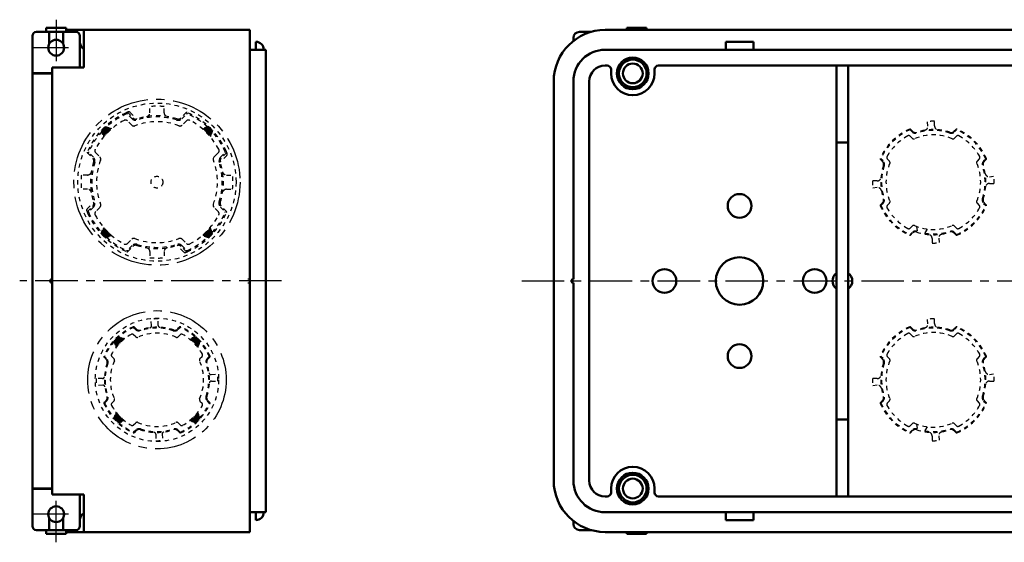
# Model space of a CAD drawing. Units: millimetres. Extents: x 65 to 558, y 60 to 646.
# Drawn here: x 65 to 314, y 509 to 642 of the extents above; entities that cross this region are included whole.
import ezdxf

# ---------------------------------------------------------------- set-up
doc = ezdxf.new("R2010")
doc.units = ezdxf.units.MM
doc.header["$LTSCALE"] = 0.338122
doc.linetypes.add('CENTER', pattern=[50.8, 31.75, -6.35, 6.35, -6.35])
doc.linetypes.add('DOTSX', pattern=[6.35, 3.175, -3.175])
for name, color, linetype in [('NoLayerName_001', 7, 'Continuous'), ('NoLayerName_002', 7, 'Continuous'), ('NoLayerName_003', 7, 'Continuous'), ('NoLayerName_004', 7, 'Continuous')]:
    doc.layers.add(name, color=color, linetype=linetype)

# ---------------------------------------------------------------- blocks, each defined once
blk = doc.blocks.new('*X41')
at = {"color": 7, "linetype": 'Continuous', "lineweight": 25}
for p, q in [((1.01, 2.56), (0.95, 2.54)), ((2.02, 2.29), (0, 1.55)), ((2.35, 2.2), (0.05, 1.36)), ((2.69, 2.1), (0.1, 1.16)), ((2.35, 1.77), (0.16, 0.97)), ((1.94, 1.41), (0.21, 0.78)), ((1.68, 2.38), (0.26, 1.86)), ((1.58, 1.06), (0.26, 0.58)), ((1.26, 0.73), (0.31, 0.39)), ((0.97, 0.41), (0.36, 0.19)), ((0.7, 0.1), (0.42, 0)), ((1.35, 2.47), (0.59, 2.19))]:
    blk.add_line(p, q, dxfattribs=at)
blk = doc.blocks.new('*X42')
at = {"color": 7, "linetype": 'Continuous', "lineweight": 25}
for p, q in [((1.8, 2.62), (0.18, 2.03)), ((0.09, 2.21), (0, 2.18)), ((1.96, 2.47), (0.36, 1.89)), ((2.12, 2.31), (0.54, 1.74)), ((2.28, 2.16), (0.71, 1.59)), ((2.43, 2), (0.87, 1.43)), ((2.58, 1.84), (1.04, 1.28)), ((2.73, 1.68), (1.19, 1.12)), ((2.69, 1.46), (1.35, 0.97)), ((2.62, 1.22), (1.5, 0.81)), ((2.56, 0.98), (1.65, 0.65)), ((2.5, 0.75), (1.79, 0.49)), ((2.43, 0.51), (1.93, 0.33)), ((2.37, 0.28), (2.06, 0.16)), ((2.31, 0.04), (2.2, 0))]:
    blk.add_line(p, q, dxfattribs=at)
blk = doc.blocks.new('*X43')
at = {"color": 7, "linetype": 'Continuous', "lineweight": 25}
for p, q in [((2.19, 2.65), (2.16, 2.64)), ((2.55, 1.29), (0, 0.36)), ((2.5, 1.49), (0.25, 0.66)), ((2.61, 1.1), (0.34, 0.27)), ((2.45, 1.68), (0.67, 1.03)), ((2.66, 0.9), (0.67, 0.18)), ((2.36, 0.58), (1.01, 0.09)), ((2.4, 1.87), (1.03, 1.38)), ((2.02, 0.25), (1.35, 0)), ((2.35, 2.07), (1.36, 1.71)), ((2.29, 2.26), (1.65, 2.03)), ((2.24, 2.45), (1.92, 2.34))]:
    blk.add_line(p, q, dxfattribs=at)
blk = doc.blocks.new('*X44')
at = {"color": 7, "linetype": 'Continuous', "lineweight": 25}
for p, q in [((0.53, 2.62), (0.4, 2.57)), ((1.54, 1.5), (0, 0.94)), ((1.39, 1.65), (0.02, 1.16)), ((1.23, 1.81), (0.08, 1.39)), ((1.09, 1.97), (0.15, 1.63)), ((1.7, 1.34), (0.15, 0.78)), ((0.94, 2.13), (0.21, 1.86)), ((0.8, 2.29), (0.27, 2.1)), ((1.86, 1.19), (0.3, 0.62)), ((0.67, 2.46), (0.34, 2.34)), ((2.03, 1.04), (0.45, 0.46)), ((2.2, 0.88), (0.61, 0.31)), ((2.37, 0.74), (0.77, 0.15)), ((2.55, 0.59), (0.94, 0))]:
    blk.add_line(p, q, dxfattribs=at)
blk = doc.blocks.new('*X45')
at = {"color": 7, "linetype": 'Continuous', "lineweight": 25}
for p, q in [((2.38, 1.26), (0, 0.4)), ((2.32, 1.45), (0.05, 0.63)), ((2.44, 1.07), (0.31, 0.3)), ((2.26, 1.64), (0.45, 0.99)), ((2.45, 0.86), (0.62, 0.2)), ((2.2, 1.84), (0.81, 1.33)), ((2.14, 0.54), (0.93, 0.1)), ((2.13, 2.03), (1.14, 1.66)), ((1.8, 0.2), (1.25, 0)), ((2.07, 2.22), (1.45, 1.99)), ((2.01, 2.41), (1.73, 2.31))]:
    blk.add_line(p, q, dxfattribs=at)
blk = doc.blocks.new('*X46')
at = {"color": 7, "linetype": 'Continuous', "lineweight": 25}
for p, q in [((1.6, 2.45), (0, 1.87)), ((1.76, 2.3), (0.17, 1.72)), ((1.92, 2.14), (0.34, 1.57)), ((2.08, 1.99), (0.51, 1.42)), ((2.23, 1.83), (0.67, 1.26)), ((2.38, 1.67), (0.83, 1.11)), ((2.53, 1.52), (0.99, 0.95)), ((2.46, 1.28), (1.14, 0.8)), ((2.38, 1.04), (1.3, 0.64)), ((2.31, 0.79), (1.44, 0.48)), ((2.23, 0.55), (1.59, 0.32)), ((2.15, 0.31), (1.73, 0.16)), ((2.08, 0.07), (1.88, 0))]:
    blk.add_line(p, q, dxfattribs=at)
blk = doc.blocks.new('*X47')
at = {"color": 7, "linetype": 'Continuous', "lineweight": 25}
for p, q in [((1, 2.53), (0.97, 2.52)), ((1.93, 2.23), (0, 1.53)), ((2.24, 2.13), (0.06, 1.33)), ((2.55, 2.03), (0.12, 1.14)), ((2.35, 1.74), (0.18, 0.95)), ((1.96, 1.39), (0.24, 0.76)), ((1.62, 2.33), (0.28, 1.84)), ((1.6, 1.05), (0.3, 0.57)), ((1.28, 0.71), (0.37, 0.38)), ((0.98, 0.39), (0.43, 0.19)), ((0.7, 0.08), (0.49, 0)), ((1.31, 2.43), (0.61, 2.17))]:
    blk.add_line(p, q, dxfattribs=at)
blk = doc.blocks.new('*X48')
at = {"color": 7, "linetype": 'Continuous', "lineweight": 25}
for p, q in [((0.52, 2.61), (0.49, 2.6)), ((1.54, 1.5), (0, 0.94)), ((1.39, 1.65), (0.02, 1.16)), ((1.24, 1.81), (0.1, 1.4)), ((1.7, 1.34), (0.15, 0.78)), ((1.09, 1.97), (0.18, 1.64)), ((0.94, 2.13), (0.26, 1.88)), ((1.86, 1.19), (0.3, 0.62)), ((0.8, 2.29), (0.33, 2.12)), ((0.65, 2.45), (0.41, 2.36)), ((2.03, 1.04), (0.46, 0.46)), ((2.19, 0.88), (0.61, 0.31)), ((2.36, 0.73), (0.77, 0.15)), ((2.54, 0.58), (0.94, 0))]:
    blk.add_line(p, q, dxfattribs=at)

msp = doc.modelspace()

# ---------------------------------------------------------------- linework, layer by layer
at = {"layer": 'NoLayerName_001', "color": 21, "linetype": 'CENTER', "lineweight": 25}
for p, q in [((73.94, 641.67), (73.94, 631.17)), ((77.04, 634.57), (67.74, 634.57)), ((73.94, 509.47), (73.94, 519.97)), ((77.04, 516.57), (67.74, 516.57))]:
    msp.add_line(p, q, dxfattribs=at)
at = {"layer": 'NoLayerName_001', "color": 4, "linetype": 'Continuous', "lineweight": 50}
for p, q in [((67.94, 637.57), (67.94, 623.07)), ((78.94, 638.57), (68.94, 638.57)), ((71.44, 638.57), (71.44, 639.57)), ((71.44, 639.57), (76.44, 639.57)), ((72.14, 635.47), (72.14, 638.57)), ((75.74, 635.47), (75.74, 638.57)), ((76.44, 639.57), (76.44, 638.57)), ((79.94, 629.57), (79.94, 637.57)), ((209.2, 638.57), (206.27, 638.57)), ((223.27, 639.57), (218.27, 639.57)), ((218.27, 639.07), (218.27, 639.57)), ((223.27, 639.07), (223.27, 639.57)), ((72.94, 628.17), (67.94, 628.17)), ((72.94, 624.07), (72.94, 521.57)), ((72.94, 527.07), (72.94, 582.17)), ((67.94, 513.57), (67.94, 528.07)), ((72.94, 522.97), (67.94, 522.97)), ((79.94, 521.57), (79.94, 513.57)), ((72.14, 512.57), (72.14, 515.67)), ((75.74, 512.57), (75.74, 515.67)), ((70.84, 512.57), (68.94, 512.57)), ((78.94, 512.57), (70.94, 512.57)), ((71.44, 512.57), (71.44, 511.57)), ((71.44, 511.57), (76.44, 511.57)), ((76.44, 511.57), (76.44, 512.57)), ((209.2, 512.57), (206.27, 512.57)), ((218.27, 512.07), (218.27, 511.57)), ((223.27, 511.57), (218.27, 511.57)), ((223.27, 512.07), (223.27, 511.57))]:
    msp.add_line(p, q, dxfattribs=at)
at = {"layer": 'NoLayerName_001', "color": 190, "linetype": 'Continuous', "lineweight": 50}
for p, q in [((122.94, 639.07), (76.44, 639.07)), ((80.94, 639.07), (80.94, 629.57)), ((122.94, 512.07), (122.94, 639.07)), ((67.94, 628.07), (67.94, 523.07)), ((72.94, 629.57), (72.94, 575.57)), ((80.94, 629.57), (72.94, 629.57)), ((72.94, 521.57), (80.94, 521.57)), ((80.94, 521.57), (80.94, 512.07)), ((76.44, 512.07), (122.94, 512.07))]:
    msp.add_line(p, q, dxfattribs=at)
at = {"layer": 'NoLayerName_001', "color": 110, "linetype": 'Continuous', "lineweight": 50}
msp.add_line((67.94, 620.86), (67.94, 620.57), dxfattribs=at)
at = {"layer": 'NoLayerName_001', "color": 60, "linetype": 'DOTSX', "lineweight": 25}
for p, q in [((85.37, 613.64), (85.9, 611.98)), ((86.36, 614.63), (88.03, 614.1)), ((112.51, 614.63), (110.85, 614.1)), ((113.5, 613.64), (112.97, 611.98)), ((85.37, 587.49), (85.9, 589.16)), ((113.5, 587.49), (112.97, 589.16)), ((86.36, 586.5), (88.03, 587.03)), ((112.51, 586.5), (110.85, 587.03))]:
    msp.add_line(p, q, dxfattribs=at)
at = {"layer": 'NoLayerName_001', "color": 21, "linetype": 'DOTSX', "lineweight": 25}
msp.add_line((221.77, 512.07), (219.77, 512.07), dxfattribs=at)
at = {"layer": 'NoLayerName_001', "color": 4, "linetype": 'Continuous', "lineweight": 50}
for centre in [(73.94, 634.57), (73.94, 516.57)]:
    msp.add_circle(centre, 2, dxfattribs=at)
at = {"layer": 'NoLayerName_001', "color": 7, "linetype": 'CENTER', "lineweight": 25}
for centre, radius in [((99.44, 600.57), 21), ((99.44, 550.57), 17.5)]:
    msp.add_circle(centre, radius, dxfattribs=at)
at = {"layer": 'NoLayerName_001', "color": 4, "linetype": 'DOTSX', "lineweight": 25}
msp.add_circle((99.44, 600.57), 1.5, dxfattribs=at)
at = {"layer": 'NoLayerName_001', "color": 4, "linetype": 'Continuous', "lineweight": 50}
for centre, radius, start, end in [((68.94, 637.57), 1, 90, 180), ((78.94, 637.57), 1, 0, 90), ((206.27, 637.07), 1.5, 90, 180), ((81.94, 636.07), 2, 180, 240), ((81.94, 515.07), 2, 120, 180), ((68.94, 513.57), 1, 180, 270), ((78.94, 513.57), 1, 270, 0), ((206.27, 514.07), 1.5, 180, 270)]:
    msp.add_arc(centre, radius, start, end, dxfattribs=at)
at = {"layer": 'NoLayerName_002', "color": 30, "linetype": 'Continuous', "lineweight": 50}
for p, q in [((271.27, 521.07), (271.27, 630.07)), ((274.27, 521.07), (274.27, 630.07)), ((274.27, 610.57), (271.27, 610.57)), ((274.27, 540.57), (271.27, 540.57))]:
    msp.add_line(p, q, dxfattribs=at)
at = {"layer": 'NoLayerName_002', "color": 190, "linetype": 'Continuous', "lineweight": 50}
for p, q in [((67.94, 628.07), (72.94, 628.07)), ((67.94, 523.07), (72.94, 523.07))]:
    msp.add_line(p, q, dxfattribs=at)
at = {"layer": 'NoLayerName_003', "color": 190, "linetype": 'Continuous', "lineweight": 50}
for p, q in [((212.77, 639.07), (262.77, 639.07)), ((262.77, 639.07), (341.77, 639.07)), ((199.77, 626.07), (199.77, 574.97)), ((199.77, 525.07), (199.77, 574.97)), ((212.77, 512.07), (262.77, 512.07)), ((262.77, 512.07), (341.77, 512.07))]:
    msp.add_line(p, q, dxfattribs=at)
at = {"layer": 'NoLayerName_003', "color": 4, "linetype": 'Continuous', "lineweight": 50}
for p, q in [((124.44, 636.07), (124.44, 634.07)), ((204.77, 636.31), (204.77, 637.07)), ((243.27, 634.07), (243.27, 636.07)), ((250.27, 636.07), (243.27, 636.07)), ((250.27, 634.07), (250.27, 636.07)), ((122.94, 634.07), (126.94, 634.07)), ((126.94, 575.37), (126.94, 634.07)), ((212.77, 634.07), (262.77, 634.07)), ((262.77, 634.07), (341.77, 634.07)), ((212.77, 630.07), (213.27, 630.07)), ((226.27, 630.07), (411.27, 630.07)), ((214.27, 629.07), (214.27, 628.07)), ((225.27, 629.07), (225.27, 628.07)), ((204.77, 626.07), (204.77, 576.07)), ((208.77, 575.57), (208.77, 626.07)), ((126.94, 575.77), (126.94, 517.07)), ((208.77, 575.57), (208.77, 525.07)), ((204.77, 525.07), (204.77, 575.07)), ((214.27, 523.07), (214.27, 522.07)), ((225.27, 523.07), (225.27, 522.07)), ((212.77, 521.07), (213.27, 521.07)), ((226.27, 521.07), (411.27, 521.07)), ((122.94, 517.07), (126.94, 517.07)), ((124.44, 515.07), (124.44, 517.07)), ((212.77, 517.07), (262.77, 517.07)), ((243.27, 517.07), (243.27, 515.07)), ((250.27, 517.07), (250.27, 515.07)), ((262.77, 517.07), (341.77, 517.07)), ((204.77, 514.82), (204.77, 514.07)), ((250.27, 515.07), (243.27, 515.07))]:
    msp.add_line(p, q, dxfattribs=at)
at = {"layer": 'NoLayerName_003', "color": 21, "linetype": 'CENTER', "lineweight": 25}
for p, q in [((130.94, 575.57), (64.73, 575.57)), ((191.69, 575.57), (443.01, 575.57))]:
    msp.add_line(p, q, dxfattribs=at)
at = {"layer": 'NoLayerName_003', "color": 4, "linetype": 'Continuous', "lineweight": 50}
for centre, radius in [((219.77, 628.07), 4), ((219.77, 628.07), 3.5), ((219.77, 628.07), 2.5), ((246.77, 594.57), 3), ((246.77, 575.57), 6), ((227.77, 575.57), 3), ((265.77, 575.57), 3), ((246.77, 556.57), 3), ((219.77, 523.07), 4), ((219.77, 523.07), 3.5), ((219.77, 523.07), 2.5)]:
    msp.add_circle(centre, radius, dxfattribs=at)
at = {"layer": 'NoLayerName_003', "color": 190, "linetype": 'Continuous', "lineweight": 50}
for centre, start, end in [((212.77, 626.07), 90, 180), ((212.77, 525.07), 180, 270)]:
    msp.add_arc(centre, 13, start, end, dxfattribs=at)
at = {"layer": 'NoLayerName_003', "color": 4, "linetype": 'Continuous', "lineweight": 50}
for centre, radius, start, end in [((124.44, 634.07), 2, 0, 90), ((212.77, 626.07), 8, 90, 180), ((212.77, 626.07), 4, 90, 180), ((213.27, 629.07), 1, 0, 90), ((226.27, 629.07), 1, 90, 180), ((219.77, 628.07), 5.5, 180, 0), ((72.94, 575.57), 0.5, 90, 270), ((204.77, 575.57), 0.5, 90, 270), ((272.77, 575.57), 2.5, 126.8699, 233.1301), ((272.77, 575.57), 2.5, 306.8699, 53.1301), ((219.77, 523.07), 5.5, 0, 180), ((212.77, 525.07), 8, 180, 270), ((212.77, 525.07), 4, 180, 270), ((213.27, 522.07), 1, 270, 0), ((226.27, 522.07), 1, 180, 270), ((124.44, 517.07), 2, 270, 0)]:
    msp.add_arc(centre, radius, start, end, dxfattribs=at)
at = {"layer": 'NoLayerName_003', "color": 3, "linetype": 'DOTSX', "lineweight": 25}
for start, end in [(0, 90), (270, 0)]:
    msp.add_arc((122.44, 575.57), 0.5, start, end, dxfattribs=at)
at = {"layer": 'NoLayerName_004', "color": 60, "linetype": 'DOTSX', "lineweight": 25}
for p, q in [((93.14, 616.61), (91.97, 617.79)), ((92.04, 618.15), (93.36, 616.83)), ((92.68, 618.21), (94.32, 616.57)), ((97.64, 618.14), (97.64, 619.68)), ((101.24, 618.14), (101.24, 619.68)), ((106.83, 618.15), (105.52, 616.83)), ((105.73, 616.61), (106.9, 617.79)), ((93.07, 614.99), (92, 616.06)), ((106.87, 616.06), (105.8, 614.99)), ((81.86, 607.96), (83.17, 606.65)), ((83.39, 606.86), (82.21, 608.03)), ((83.94, 608), (85.01, 606.93)), ((115.48, 606.86), (116.66, 608.03)), ((117.02, 607.96), (115.7, 606.65)), ((117.08, 607.32), (115.44, 605.68)), ((81.86, 602.37), (80.32, 602.37)), ((117.01, 602.37), (118.55, 602.37)), ((81.86, 598.77), (80.32, 598.77)), ((117.01, 598.77), (118.55, 598.77)), ((81.79, 593.81), (83.43, 595.45)), ((81.86, 593.17), (83.17, 594.49)), ((83.39, 594.27), (82.21, 593.1)), ((85.01, 594.2), (83.94, 593.13)), ((114.93, 593.13), (113.86, 594.2)), ((115.48, 594.27), (116.66, 593.1)), ((117.02, 593.17), (115.7, 594.49)), ((92, 585.07), (93.07, 586.14)), ((105.8, 586.14), (106.87, 585.07)), ((93.14, 584.52), (91.97, 583.34)), ((92.04, 582.99), (93.36, 584.3)), ((97.64, 582.99), (97.64, 581.45)), ((101.24, 582.99), (101.24, 581.45)), ((106.19, 582.92), (104.55, 584.56)), ((106.83, 582.99), (105.52, 584.3)), ((105.73, 584.52), (106.9, 583.34))]:
    msp.add_line(p, q, dxfattribs=at)
at = {"layer": 'NoLayerName_004', "color": 8, "linetype": 'DOTSX', "lineweight": 25}
for p, q in [((294.38, 614.75), (294.28, 615.89)), ((296.07, 614.81), (296.07, 615.96)), ((290.4, 613.29), (289.87, 613.81)), ((290.54, 613.43), (290.02, 613.96)), ((300.99, 613.43), (301.52, 613.96)), ((301.13, 613.29), (301.66, 613.81)), ((289.9, 612.2), (290.44, 611.66)), ((301.09, 611.66), (301.63, 612.2)), ((282.91, 605.79), (282.38, 606.32)), ((283.05, 605.93), (282.52, 606.46)), ((284.67, 605.89), (284.13, 606.43)), ((307.4, 606.43), (306.86, 605.89)), ((308.49, 605.93), (309.02, 606.46)), ((308.63, 605.79), (309.16, 606.32)), ((281.53, 600.87), (280.37, 600.87)), ((309.95, 601.95), (311.1, 602.05)), ((310.01, 600.27), (311.16, 600.27)), ((281.58, 599.18), (280.44, 599.08)), ((282.91, 595.34), (282.38, 594.81)), ((283.05, 595.2), (282.52, 594.67)), ((284.13, 594.7), (284.67, 595.24)), ((306.86, 595.24), (307.4, 594.7)), ((308.49, 595.2), (309.02, 594.67)), ((308.63, 595.34), (309.16, 594.81)), ((290.4, 587.85), (289.87, 587.32)), ((290.44, 589.47), (289.9, 588.93)), ((290.02, 587.18), (290.54, 587.71)), ((291.53, 589.36), (291.68, 587.91)), ((294.25, 588.68), (293.43, 587.47)), ((301.52, 587.18), (300.99, 587.71)), ((301.63, 588.93), (301.09, 589.47)), ((301.66, 587.32), (301.13, 587.85)), ((295.47, 586.33), (295.47, 585.17)), ((297.16, 586.38), (297.25, 585.24)), ((98.09, 564.28), (97.95, 565.89)), ((99.74, 564.34), (99.74, 565.96)), ((294.38, 564.75), (294.28, 565.89)), ((296.07, 564.81), (296.07, 565.96)), ((93.54, 563.81), (94.07, 563.29)), ((93.68, 563.96), (94.21, 563.43)), ((105.19, 563.96), (104.66, 563.43)), ((104.8, 563.29), (105.33, 563.81)), ((290.4, 563.29), (289.87, 563.81)), ((290.54, 563.43), (290.02, 563.96)), ((300.99, 563.43), (301.52, 563.96)), ((301.13, 563.29), (301.66, 563.81)), ((88.56, 560.45), (89.03, 558.69)), ((89.55, 561.44), (91.31, 560.97)), ((94.07, 561.45), (93.54, 561.98)), ((105.33, 561.98), (104.8, 561.45)), ((109.32, 561.44), (107.56, 560.97)), ((110.31, 560.45), (109.84, 558.69)), ((289.9, 562.2), (290.44, 561.66)), ((301.09, 561.66), (301.63, 562.2)), ((86.58, 555.79), (86.05, 556.32)), ((86.72, 555.93), (86.19, 556.46)), ((88.03, 556.46), (88.56, 555.93)), ((110.32, 555.93), (110.85, 556.46)), ((112.16, 555.93), (112.68, 556.46)), ((112.3, 555.79), (112.83, 556.32)), ((282.91, 555.79), (282.38, 556.32)), ((283.05, 555.93), (282.52, 556.46)), ((284.67, 555.89), (284.13, 556.43)), ((307.4, 556.43), (306.86, 555.89)), ((308.49, 555.93), (309.02, 556.46)), ((308.63, 555.79), (309.16, 556.32)), ((85.66, 550.87), (84.04, 550.87)), ((113.15, 551.91), (114.76, 552.05)), ((281.53, 550.87), (280.37, 550.87)), ((309.95, 551.95), (311.1, 552.05)), ((85.72, 549.22), (84.11, 549.08)), ((113.21, 550.27), (114.83, 550.27)), ((281.58, 549.18), (280.44, 549.08)), ((310.01, 550.27), (311.16, 550.27)), ((86.58, 545.34), (86.05, 544.81)), ((112.3, 545.34), (112.83, 544.81)), ((282.91, 545.34), (282.38, 544.81)), ((308.63, 545.34), (309.16, 544.81)), ((86.72, 545.2), (86.19, 544.67)), ((88.56, 545.2), (88.03, 544.67)), ((110.32, 545.2), (110.85, 544.67)), ((112.16, 545.2), (112.68, 544.67)), ((283.05, 545.2), (282.52, 544.67)), ((284.13, 544.7), (284.67, 545.24)), ((306.86, 545.24), (307.4, 544.7)), ((308.49, 545.2), (309.02, 544.67)), ((88.56, 540.68), (89.03, 542.44)), ((110.31, 540.68), (109.84, 542.44)), ((89.55, 539.69), (91.31, 540.16)), ((93.54, 539.16), (94.07, 539.69)), ((94.07, 537.85), (93.54, 537.32)), ((104.8, 539.69), (105.33, 539.16)), ((104.8, 537.85), (105.33, 537.32)), ((109.32, 539.69), (107.56, 540.16)), ((290.4, 537.85), (289.87, 537.32)), ((290.44, 539.47), (289.9, 538.93)), ((291.53, 539.36), (291.68, 537.91)), ((294.25, 538.68), (293.43, 537.47)), ((301.63, 538.93), (301.09, 539.47)), ((301.66, 537.32), (301.13, 537.85)), ((94.21, 537.71), (93.68, 537.18)), ((99.14, 536.79), (99.14, 535.17)), ((100.78, 536.85), (100.92, 535.24)), ((104.66, 537.71), (105.19, 537.18)), ((290.02, 537.18), (290.54, 537.71)), ((295.47, 536.33), (295.47, 535.17)), ((297.16, 536.38), (297.25, 535.24)), ((301.52, 537.18), (300.99, 537.71))]:
    msp.add_line(p, q, dxfattribs=at)
at = {"layer": 'NoLayerName_004', "color": 8, "linetype": 'Continuous', "lineweight": 25}
msp.add_line((113.86, 606.93), (114.93, 608), dxfattribs=at)
at = {"layer": 'NoLayerName_004', "color": 60, "linetype": 'DOTSX', "lineweight": 25}
msp.add_circle((99.44, 600.57), 20, dxfattribs=at)
at = {"layer": 'NoLayerName_004', "color": 8, "linetype": 'DOTSX', "lineweight": 25}
msp.add_circle((99.44, 550.57), 15.6, dxfattribs=at)
at = {"layer": 'NoLayerName_004', "color": 60, "linetype": 'DOTSX', "lineweight": 25}
for centre, radius, start, end in [((99.44, 600.57), 19.2, 114.0049, 156.6183), ((99.44, 600.57), 18.9, 114.0049, 132.3941), ((99.44, 600.57), 19.2, 112.3546, 114.0049), ((91.83, 617.65), 0.2, 45, 114.0049), ((91.9, 618), 0.2, 45, 113.3817), ((92.32, 617.86), 0.5, 45, 112.3546), ((96.64, 618.14), 1, 279.0504, 0), ((99.44, 600.57), 19.2, 84.6206, 95.3794), ((102.24, 618.14), 1, 180, 260.9496), ((106.98, 618), 0.2, 66.6183, 135), ((107.04, 617.65), 0.2, 65.9952, 135), ((99.44, 600.57), 19.2, 24.0049, 66.6183), ((99.44, 600.57), 18.9, 47.6059, 65.9951), ((99.44, 600.57), 17.7, 118.0201, 151.9799), ((91.47, 615.53), 0.75, 45, 118.0201), ((94.06, 617.53), 1.3, 225, 287.5694), ((94.06, 617.53), 1, 225, 287.5694), ((99.44, 600.57), 15.3, 68.6951, 111.3049), ((99.44, 600.57), 16.8, 72.4306, 107.5694), ((99.44, 600.57), 16.5, 72.4306, 107.5694), ((104.81, 617.53), 1.3, 252.4306, 315), ((104.81, 617.53), 1, 252.4306, 315), ((107.4, 615.53), 0.75, 61.9799, 135), ((99.44, 600.57), 17.7, 28.0201, 61.9799), ((99.44, 600.57), 18.9, 137.6059, 155.9951), ((93.6, 615.52), 0.75, 225, 291.3049), ((105.27, 615.52), 0.75, 248.6951, 315), ((99.44, 600.57), 18.9, 24.0049, 42.3941), ((82, 608.11), 0.2, 156.6183, 225), ((82.35, 608.17), 0.2, 155.9952, 225), ((84.47, 608.53), 0.75, 151.9799, 225), ((116.52, 608.17), 0.2, 315, 24.0049), ((99.44, 600.57), 19.2, 22.3546, 24.0049), ((116.87, 608.11), 0.2, 315, 23.3817), ((116.73, 607.68), 0.5, 315, 22.3546), ((99.44, 600.57), 16.8, 162.4306, 197.5694), ((99.44, 600.57), 16.5, 162.4306, 197.5694), ((82.47, 605.94), 1, 342.4306, 45), ((82.47, 605.94), 1.3, 342.4306, 45), ((99.44, 600.57), 15.3, 158.6951, 201.3049), ((84.48, 606.4), 0.75, 338.6951, 45), ((99.44, 600.57), 15.3, 338.6951, 21.3049), ((99.44, 600.57), 16.5, 342.4306, 17.5694), ((116.4, 605.94), 1, 135, 197.5694), ((99.44, 600.57), 16.8, 342.4306, 17.5694), ((81.86, 603.37), 1, 270, 350.9496), ((117.01, 603.37), 1, 189.0504, 270), ((99.44, 600.57), 19.2, 174.6206, 185.3794), ((99.44, 600.57), 19.2, 354.6206, 5.3794), ((81.86, 597.77), 1, 9.0504, 90), ((117.01, 597.77), 1, 90, 170.9496), ((82.47, 595.19), 1, 315, 17.5694), ((82.47, 595.19), 1.3, 315, 17.5694), ((116.4, 595.19), 1.3, 162.4306, 225), ((116.4, 595.19), 1, 162.4306, 225), ((82.14, 593.45), 0.5, 135, 202.3546), ((99.44, 600.57), 19.2, 202.3546, 204.0049), ((82, 593.03), 0.2, 135, 203.3817), ((99.44, 600.57), 19.2, 204.0049, 246.6183), ((82.35, 592.96), 0.2, 135, 204.0049), ((99.44, 600.57), 18.9, 204.0049, 222.3941), ((84.47, 592.6), 0.75, 135, 208.0201), ((84.48, 594.74), 0.75, 315, 21.3049), ((99.44, 600.57), 19.2, 293.3817, 336.6183), ((99.44, 600.57), 18.9, 317.6059, 335.9951), ((114.39, 594.74), 0.75, 158.6951, 225), ((114.4, 592.6), 0.75, 331.9799, 45), ((116.52, 592.96), 0.2, 335.9952, 45), ((116.87, 593.03), 0.2, 336.6183, 45), ((99.44, 600.57), 17.7, 208.0201, 241.9799), ((99.44, 600.57), 17.7, 298.0201, 331.9799), ((99.44, 600.57), 18.9, 227.6059, 245.9951), ((93.6, 585.61), 0.75, 68.6951, 135), ((99.44, 600.57), 15.3, 248.6951, 291.3049), ((105.27, 585.61), 0.75, 45, 111.3049), ((99.44, 600.57), 18.9, 294.0049, 312.3941), ((91.47, 585.6), 0.75, 241.9799, 315), ((91.83, 583.48), 0.2, 245.9952, 315), ((91.9, 583.13), 0.2, 246.6183, 315), ((94.06, 583.6), 1.3, 72.4306, 135), ((94.06, 583.6), 1, 72.4306, 135), ((99.44, 600.57), 16.8, 252.4306, 287.5694), ((99.44, 600.57), 16.5, 252.4306, 287.5694), ((96.64, 582.99), 1, 0, 80.9496), ((102.24, 582.99), 1, 99.0504, 180), ((104.81, 583.6), 1.3, 45, 107.5694), ((104.81, 583.6), 1, 45, 107.5694), ((106.55, 583.27), 0.5, 225, 292.3546), ((99.44, 600.57), 19.2, 292.3546, 294.0049), ((106.98, 583.13), 0.2, 225, 293.3817), ((107.4, 585.6), 0.75, 225, 298.0201), ((107.04, 583.48), 0.2, 225, 294.0049), ((99.44, 600.57), 19.2, 264.6206, 275.3794)]:
    msp.add_arc(centre, radius, start, end, dxfattribs=at)
at = {"layer": 'NoLayerName_004', "color": 8, "linetype": 'DOTSX', "lineweight": 25}
for centre, radius, start, end in [((295.77, 600.57), 15.4, 88.8838, 95.5273), ((295.77, 600.57), 14.7, 113.9845, 156.0155), ((295.77, 600.57), 14.5, 113.9845, 156.0155), ((289.87, 613.81), 0.2, 45, 113.9845), ((291.25, 614.13), 1.2, 225, 288.4132), ((291.25, 614.13), 1, 225, 288.4132), ((295.77, 600.57), 11.98, 66.5288, 113.4712), ((295.77, 600.57), 13.3, 71.5868, 108.4132), ((295.77, 600.57), 13.1, 71.5868, 108.4132), ((293.38, 614.67), 1, 279.5972, 4.7797), ((297.07, 614.81), 1, 180, 264.7841), ((300.28, 614.13), 1.2, 251.5868, 315), ((300.28, 614.13), 1, 251.5868, 315), ((301.66, 613.81), 0.2, 66.0155, 135), ((295.77, 600.57), 14.5, 23.9845, 66.0155), ((295.77, 600.57), 14.7, 23.9845, 66.0155), ((295.77, 600.57), 13.38, 118.8633, 151.1367), ((289.55, 611.85), 0.5, 45, 118.8633), ((290.8, 612.01), 0.5, 225, 293.4712), ((300.74, 612.01), 0.5, 246.5288, 315), ((301.99, 611.85), 0.5, 61.1367, 135), ((295.77, 600.57), 13.38, 28.8633, 61.1367), ((282.52, 606.46), 0.2, 156.0155, 225), ((282.2, 605.08), 1, 341.5868, 45), ((282.2, 605.08), 1.2, 341.5868, 45), ((295.77, 600.57), 11.98, 156.5288, 203.4712), ((284.49, 606.78), 0.5, 151.1367, 225), ((284.32, 605.54), 0.5, 336.5288, 45), ((307.21, 605.54), 0.5, 135, 203.4712), ((295.77, 600.57), 11.98, 336.5288, 23.4712), ((307.05, 606.78), 0.5, 315, 28.8633), ((309.34, 605.08), 1.2, 135, 198.4132), ((309.34, 605.08), 1, 135, 198.4132), ((309.02, 606.46), 0.2, 315, 23.9845), ((295.77, 600.57), 13.3, 161.5868, 198.4132), ((295.77, 600.57), 13.1, 161.5868, 198.4132), ((295.77, 600.57), 13.1, 341.5868, 18.4132), ((295.77, 600.57), 13.3, 341.5868, 18.4132), ((309.87, 602.95), 1, 189.5972, 274.7797), ((295.77, 600.57), 15.4, 178.8838, 185.5273), ((281.53, 601.87), 1, 270, 354.7841), ((310.01, 599.27), 1, 90, 174.7841), ((295.77, 600.57), 15.4, 358.8838, 5.5273), ((281.67, 598.18), 1, 9.5972, 94.7797), ((282.2, 596.05), 1, 315, 18.4132), ((282.2, 596.05), 1.2, 315, 18.4132), ((284.32, 595.6), 0.5, 315, 23.4712), ((307.21, 595.6), 0.5, 156.5288, 225), ((309.34, 596.05), 1.2, 161.5868, 225), ((309.34, 596.05), 1, 161.5868, 225), ((282.52, 594.67), 0.2, 135, 203.9845), ((295.77, 600.57), 14.7, 203.9845, 246.0155), ((295.77, 600.57), 14.5, 203.9845, 246.0155), ((284.49, 594.35), 0.5, 135, 208.8633), ((295.77, 600.57), 13.38, 208.8633, 241.1367), ((295.77, 600.57), 14.5, 293.9845, 336.0155), ((295.77, 600.57), 14.7, 293.9845, 336.0155), ((295.77, 600.57), 13.38, 298.8633, 331.1367), ((307.05, 594.35), 0.5, 331.1367, 45), ((309.02, 594.67), 0.2, 336.0155, 45), ((289.55, 589.29), 0.5, 241.1367, 315), ((291.25, 587), 1.2, 71.5868, 135), ((290.8, 589.12), 0.5, 66.5288, 135), ((291.25, 587), 1, 71.5868, 135), ((295.77, 600.57), 11.98, 246.5288, 293.4712), ((295.77, 600.57), 13.3, 251.5868, 288.4132), ((295.77, 600.57), 13.1, 251.5868, 251.7316), ((295.77, 600.57), 13.1, 260.2684, 288.4132), ((300.28, 587), 1.2, 45, 108.4132), ((300.28, 587), 1, 45, 108.4132), ((300.74, 589.12), 0.5, 45, 113.4712), ((301.99, 589.29), 0.5, 225, 298.8633), ((289.87, 587.32), 0.2, 246.0155, 315), ((294.47, 586.33), 1, 0, 84.7841), ((295.77, 600.57), 15.4, 268.8838, 275.5273), ((298.15, 586.47), 1, 99.5972, 184.7797), ((301.66, 587.32), 0.2, 225, 293.9845), ((99.44, 550.57), 15.4, 88.8838, 95.5273), ((295.77, 550.57), 15.4, 88.8838, 95.5273), ((99.44, 550.57), 14.7, 113.9845, 156.0155), ((99.44, 550.57), 14.5, 113.9845, 131.762), ((93.54, 563.81), 0.2, 45, 113.9845), ((94.92, 564.13), 1.2, 225, 288.4132), ((94.92, 564.13), 1, 225, 288.4132), ((99.44, 550.57), 13.3, 71.5868, 108.4132), ((99.44, 550.57), 13.1, 71.5868, 108.4132), ((99.44, 550.57), 13.1, 108.2291, 108.4132), ((97.59, 564.24), 0.5, 277.6912, 4.7797), ((100.24, 564.34), 0.5, 180, 266.6766), ((103.95, 564.13), 1.2, 251.5868, 315), ((103.95, 564.13), 1, 251.5868, 315), ((105.33, 563.81), 0.2, 66.0155, 135), ((99.44, 550.57), 14.5, 48.238, 66.0155), ((99.44, 550.57), 14.7, 23.9845, 66.0155), ((295.77, 550.57), 14.7, 113.9845, 156.0155), ((295.77, 550.57), 14.5, 113.9845, 156.0155), ((289.87, 563.81), 0.2, 45, 113.9845), ((291.25, 564.13), 1.2, 225, 288.4132), ((291.25, 564.13), 1, 225, 288.4132), ((295.77, 550.57), 13.3, 71.5868, 108.4132), ((295.77, 550.57), 13.1, 71.5868, 108.4132), ((293.38, 564.67), 1, 279.5972, 4.7797), ((297.07, 564.81), 1, 180, 264.7841), ((300.28, 564.13), 1.2, 251.5868, 315), ((300.28, 564.13), 1, 251.5868, 315), ((301.66, 563.81), 0.2, 66.0155, 135), ((295.77, 550.57), 14.5, 23.9845, 66.0155), ((295.77, 550.57), 14.7, 23.9845, 66.0155), ((99.44, 550.57), 13.2, 119.4716, 150.5284), ((93.19, 561.62), 0.5, 45, 119.4716), ((94.43, 561.8), 0.5, 225, 294.0395), ((99.44, 550.57), 11.8, 65.9605, 114.0395), ((104.45, 561.8), 0.5, 245.9605, 315), ((105.68, 561.62), 0.5, 60.5284, 135), ((99.44, 550.57), 13.2, 29.4716, 60.5284), ((295.77, 550.57), 13.38, 118.8633, 151.1367), ((289.55, 561.85), 0.5, 45, 118.8633), ((290.8, 562.01), 0.5, 225, 293.4712), ((295.77, 550.57), 11.98, 66.5288, 113.4712), ((300.74, 562.01), 0.5, 246.5288, 315), ((301.99, 561.85), 0.5, 61.1367, 135), ((295.77, 550.57), 13.38, 28.8633, 61.1367), ((99.44, 550.57), 14.5, 138.238, 156.0155), ((99.44, 550.57), 14.5, 23.9845, 41.762), ((86.19, 556.46), 0.2, 156.0155, 225), ((85.87, 555.08), 1, 341.5868, 45), ((85.87, 555.08), 1.2, 341.5868, 45), ((99.44, 550.57), 11.8, 155.9605, 204.0395), ((88.38, 556.81), 0.5, 150.5284, 225), ((88.2, 555.58), 0.5, 335.9605, 45), ((110.67, 555.58), 0.5, 135, 204.0395), ((99.44, 550.57), 11.8, 335.9605, 24.0395), ((110.49, 556.81), 0.5, 315, 29.4716), ((113, 555.08), 1.2, 135, 198.4132), ((113, 555.08), 1, 135, 198.4132), ((112.68, 556.46), 0.2, 315, 23.9845), ((282.52, 556.46), 0.2, 156.0155, 225), ((282.2, 555.08), 1, 341.5868, 45), ((282.2, 555.08), 1.2, 341.5868, 45), ((295.77, 550.57), 11.98, 156.5288, 203.4712), ((284.49, 556.78), 0.5, 151.1367, 225), ((284.32, 555.54), 0.5, 336.5288, 45), ((307.21, 555.54), 0.5, 135, 203.4712), ((295.77, 550.57), 11.98, 336.5288, 23.4712), ((307.05, 556.78), 0.5, 315, 28.8633), ((309.34, 555.08), 1.2, 135, 198.4132), ((309.34, 555.08), 1, 135, 198.4132), ((309.02, 556.46), 0.2, 315, 23.9845), ((99.44, 550.57), 13.3, 161.5868, 198.4132), ((99.44, 550.57), 13.1, 161.5868, 198.4132), ((99.44, 550.57), 13.1, 341.5868, 18.4132), ((99.44, 550.57), 13.3, 341.5868, 18.4132), ((295.77, 550.57), 13.3, 161.5868, 198.4132), ((295.77, 550.57), 13.1, 161.5868, 198.4132), ((295.77, 550.57), 13.1, 341.5868, 18.4132), ((295.77, 550.57), 13.3, 341.5868, 18.4132), ((309.87, 552.95), 1, 189.5972, 274.7797), ((99.44, 550.57), 15.4, 178.8838, 185.5273), ((85.66, 551.37), 0.5, 270, 356.6766), ((113.11, 552.41), 0.5, 187.6912, 274.7797), ((99.44, 550.57), 15.4, 358.8838, 5.5273), ((295.77, 550.57), 15.4, 178.8838, 185.5273), ((281.53, 551.87), 1, 270, 354.7841), ((295.77, 550.57), 15.4, 358.8838, 5.5273), ((85.76, 548.72), 0.5, 7.6912, 94.7797), ((113.21, 549.77), 0.5, 90, 176.6766), ((281.67, 548.18), 1, 9.5972, 94.7797), ((310.01, 549.27), 1, 90, 174.7841), ((85.87, 546.05), 1, 315, 18.4132), ((85.87, 546.05), 1.2, 315, 18.4132), ((88.2, 545.56), 0.5, 315, 24.0395), ((110.67, 545.56), 0.5, 155.9605, 225), ((113, 546.05), 1.2, 161.5868, 225), ((113, 546.05), 1, 161.5868, 225), ((282.2, 546.05), 1, 315, 18.4132), ((282.2, 546.05), 1.2, 315, 18.4132), ((284.32, 545.6), 0.5, 315, 23.4712), ((307.21, 545.6), 0.5, 156.5288, 225), ((309.34, 546.05), 1.2, 161.5868, 225), ((309.34, 546.05), 1, 161.5868, 225), ((86.19, 544.67), 0.2, 135, 203.9845), ((99.44, 550.57), 14.7, 203.9845, 246.0155), ((99.44, 550.57), 14.5, 203.9845, 221.762), ((88.38, 544.32), 0.5, 135, 209.4716), ((99.44, 550.57), 13.2, 209.4716, 240.5284), ((99.44, 550.57), 14.7, 293.9845, 336.0155), ((99.44, 550.57), 13.2, 299.4716, 330.5284), ((99.44, 550.57), 14.5, 318.238, 336.0155), ((110.49, 544.32), 0.5, 330.5284, 45), ((112.68, 544.67), 0.2, 336.0155, 45), ((282.52, 544.67), 0.2, 135, 203.9845), ((295.77, 550.57), 14.7, 203.9845, 246.0155), ((295.77, 550.57), 14.5, 203.9845, 246.0155), ((284.49, 544.35), 0.5, 135, 208.8633), ((295.77, 550.57), 13.38, 208.8633, 241.1367), ((295.77, 550.57), 14.5, 293.9845, 336.0155), ((295.77, 550.57), 14.7, 293.9845, 336.0155), ((295.77, 550.57), 13.38, 298.8633, 331.1367), ((307.05, 544.35), 0.5, 331.1367, 45), ((309.02, 544.67), 0.2, 336.0155, 45), ((99.44, 550.57), 14.5, 228.238, 246.0155), ((93.19, 539.51), 0.5, 240.5284, 315), ((94.43, 539.33), 0.5, 65.9605, 135), ((94.92, 537), 1.2, 71.5868, 135), ((94.92, 537), 1, 71.5868, 135), ((99.44, 550.57), 11.8, 245.9605, 294.0395), ((99.44, 550.57), 13.3, 251.5868, 288.4132), ((99.44, 550.57), 13.1, 251.5868, 288.4132), ((103.95, 537), 1.2, 45, 108.4132), ((103.95, 537), 1, 45, 108.4132), ((104.45, 539.33), 0.5, 45, 114.0395), ((99.44, 550.57), 14.5, 293.9845, 311.762), ((105.68, 539.51), 0.5, 225, 299.4716), ((289.55, 539.29), 0.5, 241.1367, 315), ((291.25, 537), 1.2, 71.5868, 135), ((290.8, 539.12), 0.5, 66.5288, 135), ((291.25, 537), 1, 71.5868, 135), ((295.77, 550.57), 11.98, 246.5288, 293.4712), ((295.77, 550.57), 13.3, 251.5868, 288.4132), ((295.77, 550.57), 13.1, 251.5868, 251.7316), ((295.77, 550.57), 13.1, 260.2684, 288.4132), ((300.28, 537), 1.2, 45, 108.4132), ((300.28, 537), 1, 45, 108.4132), ((300.74, 539.12), 0.5, 45, 113.4712), ((301.99, 539.29), 0.5, 225, 298.8633), ((93.54, 537.32), 0.2, 246.0155, 315), ((98.64, 536.79), 0.5, 0, 86.6766), ((101.28, 536.89), 0.5, 97.6912, 184.7797), ((105.33, 537.32), 0.2, 225, 293.9845), ((289.87, 537.32), 0.2, 246.0155, 315), ((294.47, 536.33), 1, 0, 84.7841), ((298.15, 536.47), 1, 99.5972, 184.7797), ((301.66, 537.32), 0.2, 225, 293.9845), ((99.44, 550.57), 15.4, 268.8838, 275.5273), ((295.77, 550.57), 15.4, 268.8838, 275.5273)]:
    msp.add_arc(centre, radius, start, end, dxfattribs=at)
at = {"layer": 'NoLayerName_004', "color": 8, "linetype": 'Continuous', "lineweight": 25}
for centre, radius, start, end in [((114.4, 608.53), 0.75, 315, 28.0201), ((114.39, 606.4), 0.75, 135, 201.3049), ((116.4, 605.94), 1.3, 135, 197.5694)]:
    msp.add_arc(centre, radius, start, end, dxfattribs=at)

# ---------------------------------------------------------------- block references
at = {"layer": 'NoLayerName_001', "color": 7, "linetype": 'Continuous', "lineweight": 25}
for name, p in [('*X47', (85.38, 612.1)), ('*X46', (110.96, 612.13)), ('*X48', (85.41, 586.52)), ('*X45', (111.01, 586.59)), ('*X41', (88.56, 558.88)), ('*X42', (107.57, 558.78)), ('*X44', (88.59, 539.71)), ('*X43', (107.66, 539.77))]:
    msp.add_blockref(name, p, dxfattribs=at)

doc.saveas('drawing.dxf')
